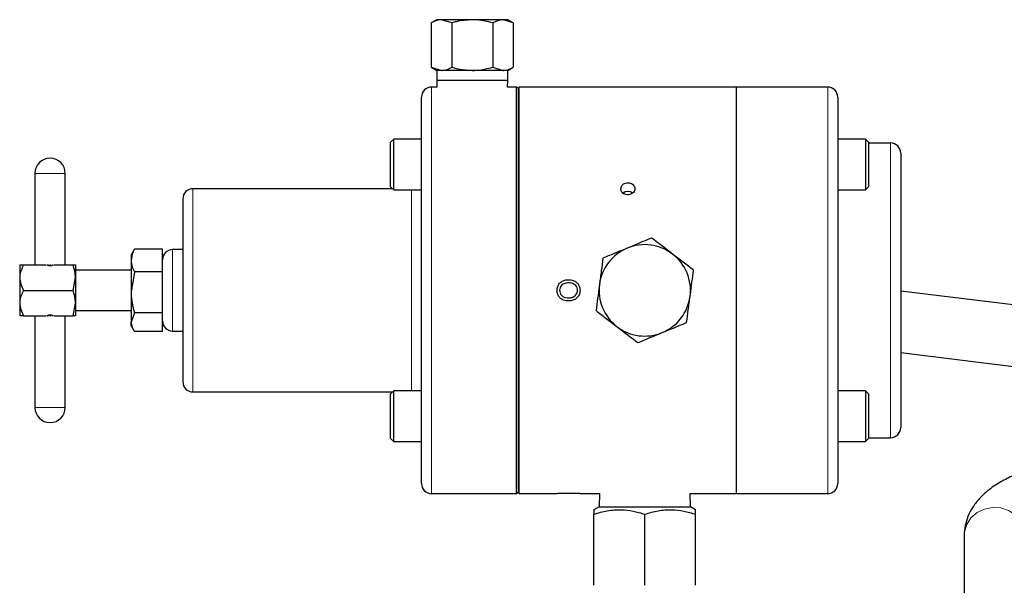
# Model space of a CAD drawing. Units: inches. Extents: x 0.5 to 30.5, y 0.5 to 21.
# Drawn here: x 16.3 to 18.3, y 8.2 to 9.4 of the extents above; entities that cross this region are included whole.
import ezdxf

# ---------------------------------------------------------------- set-up
doc = ezdxf.new("R2010")
doc.units = ezdxf.units.IN
doc.header["$MEASUREMENT"] = 0

msp = doc.modelspace()

# ---------------------------------------------------------------- linework, layer by layer
at = {"color": 7, "linetype": 'Continuous', "lineweight": 30}
for p, q in [((17.1769, 9.3918), (17.1657, 9.3853)), ((17.1867, 9.3918), (17.1769, 9.3918)), ((17.2077, 9.3853), (17.1867, 9.3918)), ((17.2498, 9.3918), (17.1867, 9.3918)), ((17.3129, 9.3918), (17.2498, 9.3918)), ((17.3339, 9.3853), (17.3129, 9.3918)), ((17.3226, 9.3918), (17.3129, 9.3918)), ((17.3339, 9.3853), (17.3226, 9.3918)), ((17.1657, 9.3853), (17.1657, 9.2943)), ((17.2077, 9.3853), (17.2077, 9.2943)), ((17.2918, 9.3853), (17.2918, 9.2943)), ((17.3339, 9.3853), (17.3339, 9.2943)), ((17.1657, 9.2943), (17.1769, 9.2878)), ((17.1657, 9.2943), (17.1867, 9.2878)), ((17.1769, 9.2878), (17.1769, 9.2671)), ((17.1867, 9.2878), (17.1769, 9.2878)), ((17.2498, 9.2878), (17.1867, 9.2878)), ((17.3129, 9.2878), (17.2498, 9.2878)), ((17.2918, 9.2943), (17.3129, 9.2878)), ((17.3226, 9.2878), (17.3129, 9.2878)), ((17.3226, 9.2878), (17.3339, 9.2943)), ((17.3226, 9.2671), (17.3226, 9.2878)), ((17.1769, 9.2671), (17.1774, 9.2538)), ((17.3226, 9.2671), (17.1769, 9.2671)), ((17.3221, 9.2538), (17.3226, 9.2671)), ((17.1774, 9.2538), (17.1664, 9.2538)), ((17.3404, 9.2538), (17.3221, 9.2538)), ((17.3438, 9.2505), (17.3404, 9.2538)), ((17.3404, 8.4205), (17.3404, 9.2538)), ((17.3438, 9.2505), (17.3438, 8.4238)), ((17.7908, 9.2538), (17.3451, 9.2538)), ((17.3451, 9.2538), (17.3451, 8.4205)), ((17.9784, 9.2538), (17.7908, 9.2538)), ((17.7908, 9.2538), (17.7908, 8.4205)), ((17.1458, 9.147), (17.1458, 9.2331)), ((17.9991, 9.2331), (17.9991, 9.147)), ((17.0888, 9.147), (17.0824, 9.1406)), ((17.1458, 9.147), (17.0888, 9.147)), ((17.0888, 9.0428), (17.0888, 9.147)), ((17.1458, 9.085), (17.1458, 9.147)), ((17.3451, 9.1596), (17.3438, 9.1596)), ((18.0561, 9.147), (17.9991, 9.147)), ((17.9991, 9.147), (17.9991, 9.085)), ((18.0624, 9.1406), (18.0561, 9.147)), ((18.0561, 9.147), (18.0561, 9.0428)), ((17.0824, 9.0491), (17.0824, 9.1406)), ((17.3451, 9.1265), (17.3438, 9.1265)), ((18.0624, 9.1406), (18.0624, 9.0491)), ((18.1074, 9.1391), (18.0624, 9.1391)), ((16.3841, 9.1079), (16.3844, 9.1079)), ((18.1281, 9.1185), (18.1281, 8.5558)), ((17.1458, 8.5893), (17.1458, 9.085)), ((17.9991, 9.085), (17.9991, 8.5893)), ((16.3531, 9.0769), (16.3531, 8.8892)), ((16.4154, 8.8892), (16.4154, 9.0769)), ((17.0861, 9.0455), (16.6771, 9.0455)), ((17.0824, 9.0491), (17.0888, 9.0428)), ((17.3438, 9.0632), (17.3451, 9.0632)), ((18.0561, 9.0428), (18.0624, 9.0491)), ((16.6564, 9.0248), (16.6564, 8.6495)), ((17.0888, 9.0428), (17.1458, 9.0428)), ((17.9991, 9.0428), (18.0561, 9.0428)), ((16.5557, 8.9192), (16.5504, 8.9101)), ((16.5504, 8.9101), (16.5504, 8.8982)), ((16.5561, 8.919), (16.557, 8.9213)), ((16.6148, 8.9213), (16.557, 8.9213)), ((16.6148, 8.8752), (16.6148, 8.9213)), ((16.6564, 8.9205), (16.6354, 8.9205)), ((16.3219, 8.8892), (16.3219, 8.8632)), ((16.33, 8.8892), (16.376, 8.8892)), ((16.3791, 8.8891), (16.38, 8.8891)), ((16.3791, 8.8881), (16.3791, 8.8891)), ((16.3796, 8.8885), (16.3796, 8.8891)), ((16.38, 8.8891), (16.38, 8.8878)), ((16.384, 8.8873), (16.384, 8.8891)), ((16.384, 8.8891), (16.3848, 8.8891)), ((16.3844, 8.8879), (16.3844, 8.8891)), ((16.3848, 8.8891), (16.3848, 8.8873)), ((16.3889, 8.8879), (16.3889, 8.8891)), ((16.3889, 8.8891), (16.3897, 8.8891)), ((16.3892, 8.8886), (16.3892, 8.8891)), ((16.3897, 8.8891), (16.3897, 8.8882)), ((16.3924, 8.8892), (16.4316, 8.8892)), ((16.4362, 8.8892), (16.4362, 8.8632)), ((16.5504, 8.8982), (16.5504, 8.8331)), ((16.3219, 8.8632), (16.3219, 8.8111)), ((16.4316, 8.8371), (16.4362, 8.8632)), ((16.5504, 8.8786), (16.4362, 8.8786)), ((16.4362, 8.8632), (16.4362, 8.8111)), ((16.557, 8.8752), (16.5504, 8.8331)), ((16.6148, 8.8752), (16.557, 8.8752)), ((16.6148, 8.791), (16.6148, 8.8752)), ((16.33, 8.8371), (16.4316, 8.8371)), ((16.5504, 8.8331), (16.5504, 8.772)), ((20.6207, 8.5288), (18.1281, 8.8355)), ((16.3219, 8.8111), (16.3219, 8.7851)), ((16.4316, 8.7851), (16.4362, 8.8111)), ((16.4362, 8.8111), (16.4362, 8.7851)), ((16.33, 8.7851), (16.376, 8.7851)), ((16.3531, 8.7851), (16.3531, 8.5972)), ((16.3791, 8.7851), (16.3791, 8.7862)), ((16.3791, 8.7851), (16.38, 8.7851)), ((16.3796, 8.7851), (16.3796, 8.7858)), ((16.38, 8.7864), (16.38, 8.7851)), ((16.384, 8.7851), (16.384, 8.7869)), ((16.384, 8.7851), (16.3848, 8.7851)), ((16.3844, 8.7851), (16.3844, 8.7864)), ((16.3848, 8.7869), (16.3848, 8.7851)), ((16.3889, 8.7851), (16.3889, 8.7864)), ((16.3889, 8.7851), (16.3897, 8.7851)), ((16.3892, 8.7851), (16.3892, 8.7857)), ((16.3897, 8.7861), (16.3897, 8.7851)), ((16.3924, 8.7851), (16.4316, 8.7851)), ((16.4154, 8.5972), (16.4154, 8.7851)), ((16.4362, 8.7956), (16.5504, 8.7956)), ((16.557, 8.791), (16.5504, 8.772)), ((16.6148, 8.791), (16.557, 8.791)), ((16.6148, 8.753), (16.6148, 8.791)), ((16.5504, 8.7641), (16.5504, 8.772)), ((16.5504, 8.7641), (16.5557, 8.7551)), ((16.6148, 8.753), (16.557, 8.753)), ((16.6354, 8.7538), (16.6564, 8.7538)), ((18.1281, 8.7096), (20.6054, 8.4047)), ((16.6771, 8.6288), (17.0861, 8.6288)), ((17.0888, 8.6315), (17.0824, 8.6251)), ((17.0824, 8.5336), (17.0824, 8.6251)), ((17.1458, 8.6315), (17.0888, 8.6315)), ((17.0888, 8.5273), (17.0888, 8.6315)), ((18.0561, 8.6315), (17.9991, 8.6315)), ((18.0624, 8.6251), (18.0561, 8.6315)), ((18.0561, 8.6315), (18.0561, 8.5273)), ((18.0624, 8.6251), (18.0624, 8.5336)), ((17.3451, 8.6111), (17.3438, 8.6111)), ((17.1458, 8.5273), (17.1458, 8.5893)), ((17.9991, 8.5893), (17.9991, 8.5273)), ((16.3844, 8.5662), (16.3841, 8.5662)), ((17.3438, 8.5477), (17.3451, 8.5477)), ((17.0824, 8.5336), (17.0888, 8.5273)), ((17.0888, 8.5273), (17.1458, 8.5273)), ((17.1458, 8.4411), (17.1458, 8.5273)), ((17.9991, 8.5273), (18.0561, 8.5273)), ((17.9991, 8.5273), (17.9991, 8.4411)), ((18.0561, 8.5273), (18.0624, 8.5336)), ((18.0624, 8.5351), (18.1074, 8.5351)), ((17.3438, 8.5146), (17.3451, 8.5146)), ((17.1664, 8.4205), (17.3404, 8.4205)), ((17.3404, 8.4205), (17.3438, 8.4238)), ((17.3451, 8.4205), (17.4242, 8.4205)), ((17.4242, 8.4205), (17.4242, 8.4205)), ((17.4701, 8.4205), (17.4242, 8.4205)), ((17.4701, 8.4205), (17.5107, 8.4205)), ((17.4701, 8.4205), (17.4701, 8.4205)), ((17.5107, 8.4205), (17.5098, 8.3937)), ((17.6962, 8.4205), (17.7908, 8.4205)), ((17.6971, 8.3937), (17.6962, 8.4205)), ((17.7908, 8.4205), (17.9784, 8.4205)), ((17.5098, 8.3937), (17.4993, 8.3876)), ((17.4993, 8.2326), (17.4993, 8.3783)), ((17.5098, 8.3937), (17.6971, 8.3937)), ((17.6034, 8.2326), (17.6034, 8.3783)), ((17.7076, 8.3876), (17.6971, 8.3937)), ((17.7076, 8.2326), (17.7076, 8.3783)), ((18.2584, 8.3349), (18.2584, 7.7386))]:
    msp.add_line(p, q, dxfattribs=at)
at = {"color": 8, "linetype": 'Continuous', "lineweight": 0}
for p, q in [((17.1664, 9.2538), (17.1664, 8.4205)), ((17.9784, 8.4205), (17.9784, 9.2538)), ((18.1074, 8.5351), (18.1074, 9.1391)), ((16.4154, 9.0769), (16.3531, 9.0769)), ((16.6771, 9.0455), (16.6771, 8.6288)), ((17.1251, 8.6315), (17.1251, 9.0428)), ((16.6354, 8.9205), (16.6354, 8.7538)), ((16.3531, 8.5972), (16.4154, 8.5972))]:
    msp.add_line(p, q, dxfattribs=at)
at = {"color": 7, "linetype": 'Continuous', "lineweight": 30, "flags": 128}
for points in [[(17.5688, 9.0397), (17.5633, 9.0388), (17.559, 9.0364)], [(17.5784, 9.0365), (17.5743, 9.0388), (17.5688, 9.0397)]]:
    msp.add_lwpolyline(points, dxfattribs=at)
at = {"color": 8, "linetype": 'Continuous', "lineweight": 0, "flags": 128}
for points in [[(18.2634, 8.3575), (18.2722, 8.3709), (18.2846, 8.3817), (18.2996, 8.389), (18.3163, 8.3922), (18.3333, 8.3913), (18.3493, 8.3861), (18.3633, 8.3772), (18.3741, 8.3651), (18.381, 8.3508), (18.3834, 8.3353), (18.3834, 8.3349)], [(18.2584, 8.3349), (18.2589, 8.3424), (18.2634, 8.3575)]]:
    msp.add_lwpolyline(points, dxfattribs=at)
at = {"color": 7, "linetype": 'Continuous', "lineweight": 30}
for centre, radius, start, end in [((17.1664, 9.2331), 0.0207, 90, 180), ((17.9784, 9.2331), 0.0207, 0, 90), ((18.1074, 9.1185), 0.0207, 0, 90), ((16.3841, 9.0769), 0.031, 90, 180), ((16.3844, 9.0769), 0.031, 0, 90), ((16.6771, 9.0248), 0.0207, 90, 180), ((17.6034, 8.8371), 0.0937, 112.4483, 172.4483), ((17.6034, 8.8371), 0.0937, 52.4483, 112.4483), ((16.6354, 8.8998), 0.0207, 90, 180), ((17.6034, 8.8371), 0.0937, 352.4483, 52.4483), ((17.6034, 8.8371), 0.0937, 172.4483, 232.4483), ((17.6034, 8.8371), 0.0937, 292.4483, 352.4483), ((16.6354, 8.7745), 0.0207, 180, 270), ((17.6034, 8.8371), 0.0937, 232.4483, 292.4483), ((16.6771, 8.6495), 0.0207, 180, 270), ((16.3841, 8.5972), 0.031, 180, 270), ((16.3844, 8.5972), 0.031, 270, 0), ((18.1074, 8.5558), 0.0207, 270, 0), ((17.1664, 8.4411), 0.0207, 180, 270), ((17.9784, 8.4411), 0.0207, 270, 0)]:
    msp.add_arc(centre, radius, start, end, dxfattribs=at)
for centre, start_param, end_param in [((16.3842, 8.9413), 2.918663, 3.364523), ((16.3842, 8.733), 6.060255, 6.506115)]:
    msp.add_ellipse(centre, major_axis=(0, 0.0534), ratio=0.57735, start_param=start_param, end_param=end_param, dxfattribs=at)
for points, knots in [([(17.1867, 9.3918), (17.1862, 9.3918), (17.1791, 9.3917), (17.1721, 9.3884), (17.1657, 9.3853)], [0, 0, 0, 0, 0.070205, 1, 1, 1, 1]), ([(17.2498, 9.3918), (17.2387, 9.391), (17.2245, 9.39), (17.2108, 9.3862), (17.2077, 9.3853)], [0, 0, 0, 0, 0.7765539, 1, 1, 1, 1]), ([(17.2918, 9.3853), (17.2813, 9.3879), (17.2674, 9.3914), (17.2532, 9.3917), (17.2498, 9.3918)], [0, 0, 0, 0, 0.75836, 1, 1, 1, 1]), ([(17.3129, 9.3918), (17.3124, 9.3918), (17.3053, 9.3917), (17.2983, 9.3884), (17.2918, 9.3853)], [0, 0, 0, 0, 0.070207, 1, 1, 1, 1]), ([(17.1867, 9.2878), (17.1872, 9.2878), (17.1943, 9.2879), (17.2013, 9.2912), (17.2077, 9.2943)], [0, 0, 0, 0, 0.0702091, 1, 1, 1, 1]), ([(17.2077, 9.2943), (17.2108, 9.2935), (17.2245, 9.2896), (17.2387, 9.2886), (17.2498, 9.2878)], [0, 0, 0, 0, 0.2234461, 1, 1, 1, 1]), ([(17.2498, 9.2878), (17.2532, 9.2879), (17.2674, 9.2882), (17.2813, 9.2917), (17.2918, 9.2943)], [0, 0, 0, 0, 0.24164, 1, 1, 1, 1]), ([(17.3129, 9.2878), (17.3134, 9.2878), (17.3205, 9.2879), (17.3274, 9.2912), (17.3339, 9.2943)], [0, 0, 0, 0, 0.070205, 1, 1, 1, 1]), ([(17.5688, 9.0578), (17.5672, 9.0576), (17.5639, 9.0574), (17.5597, 9.0553), (17.5564, 9.0521), (17.5545, 9.0482), (17.5543, 9.044), (17.5556, 9.0399), (17.5585, 9.0364), (17.5625, 9.0339), (17.5672, 9.0328), (17.5721, 9.033), (17.5766, 9.0347), (17.5803, 9.0376), (17.5826, 9.0414), (17.5834, 9.0456), (17.5825, 9.0498), (17.5801, 9.0534), (17.5764, 9.0562), (17.5724, 9.0576), (17.5698, 9.0577), (17.5688, 9.0578)], [0, 0, 0, 0, 0.053666, 0.107334, 0.161021, 0.21472, 0.268396, 0.322052, 0.37572, 0.429414, 0.483108, 0.536774, 0.590429, 0.644108, 0.697807, 0.751492, 0.805152, 0.858813, 0.912499, 0.966198, 1, 1, 1, 1]), ([(17.6177, 8.9444), (17.6056, 8.9394), (17.5891, 8.9326), (17.5722, 8.9256), (17.5677, 8.9237)], [0, 0, 0, 0, 0.731363, 1, 1, 1, 1]), ([(17.6605, 8.9114), (17.6595, 8.9122), (17.645, 8.9233), (17.6308, 8.9342), (17.6177, 8.9444)], [0, 0, 0, 0, 0.0702192, 1, 1, 1, 1]), ([(17.5677, 8.9237), (17.5551, 8.9185), (17.5382, 8.9115), (17.5219, 8.9048), (17.5177, 8.9031)], [0, 0, 0, 0, 0.742451, 1, 1, 1, 1]), ([(16.557, 8.9213), (16.556, 8.9194), (16.5522, 8.9119), (16.5512, 8.904), (16.5504, 8.8982)], [0, 0, 0, 0, 0.257551, 1, 1, 1, 1]), ([(17.5177, 8.9031), (17.5165, 8.8943), (17.5142, 8.8768), (17.5118, 8.8586), (17.5106, 8.8494)], [0, 0, 0, 0, 0.495458, 1, 1, 1, 1]), ([(17.7034, 8.8784), (17.6964, 8.8838), (17.6824, 8.8946), (17.6679, 8.9058), (17.6605, 8.9114)], [0, 0, 0, 0, 0.495459, 1, 1, 1, 1]), ([(16.33, 8.8892), (16.3263, 8.8818), (16.3222, 8.8733), (16.3219, 8.8643), (16.3219, 8.8632)], [0, 0, 0, 0, 0.879037, 1, 1, 1, 1]), ([(16.3219, 8.8892), (16.3226, 8.8892), (16.3238, 8.8892), (16.3283, 8.8892), (16.33, 8.8892)], [0, 0, 0, 0, 0.627119, 1, 1, 1, 1]), ([(16.4362, 8.8632), (16.4362, 8.8638), (16.4362, 8.8726), (16.4338, 8.8812), (16.4316, 8.8892)], [0, 0, 0, 0, 0.070183, 1, 1, 1, 1]), ([(16.4316, 8.8892), (16.4335, 8.8892), (16.436, 8.8892), (16.4362, 8.8892), (16.4362, 8.8892)], [0, 0, 0, 0, 0.782616, 1, 1, 1, 1]), ([(16.5504, 8.8982), (16.5505, 8.8962), (16.5509, 8.8883), (16.5544, 8.8808), (16.557, 8.8752)], [0, 0, 0, 0, 0.2686344, 1, 1, 1, 1]), ([(16.3219, 8.8632), (16.3224, 8.8586), (16.3233, 8.8495), (16.3278, 8.8412), (16.33, 8.8371)], [0, 0, 0, 0, 0.50399, 1, 1, 1, 1]), ([(17.6963, 8.8248), (17.6965, 8.8261), (17.6989, 8.8442), (17.7012, 8.8619), (17.7034, 8.8784)], [0, 0, 0, 0, 0.070218, 1, 1, 1, 1]), ([(17.4236, 8.8372), (17.4238, 8.8397), (17.4243, 8.8449), (17.4282, 8.8516), (17.4343, 8.8564), (17.4409, 8.8586), (17.4454, 8.8588), (17.4472, 8.8589)], [0, 0, 0, 0, 0.214594, 0.430891, 0.621008, 0.851436, 1, 1, 1, 1]), ([(17.4472, 8.8524), (17.444, 8.8522), (17.4392, 8.8518), (17.4335, 8.8484), (17.4304, 8.8445), (17.429, 8.8405), (17.4289, 8.838), (17.4289, 8.8372)], [0, 0, 0, 0, 0.351443, 0.537604, 0.724458, 0.904349, 1, 1, 1, 1]), ([(17.4472, 8.8589), (17.4504, 8.8587), (17.456, 8.8582), (17.4632, 8.8543), (17.4678, 8.8491), (17.4703, 8.8431), (17.4706, 8.8391), (17.4707, 8.8371)], [0, 0, 0, 0, 0.268109, 0.465916, 0.664959, 0.839698, 1, 1, 1, 1]), ([(17.4654, 8.8371), (17.4653, 8.8389), (17.465, 8.8425), (17.4622, 8.847), (17.4583, 8.8502), (17.4532, 8.8521), (17.4493, 8.8523), (17.4472, 8.8524)], [0, 0, 0, 0, 0.198534, 0.399318, 0.570222, 0.758312, 1, 1, 1, 1]), ([(17.5106, 8.8494), (17.5104, 8.8482), (17.508, 8.8301), (17.5057, 8.8123), (17.5035, 8.7958)], [0, 0, 0, 0, 0.070224, 1, 1, 1, 1]), ([(16.33, 8.8371), (16.3263, 8.8297), (16.3222, 8.8212), (16.3219, 8.8122), (16.3219, 8.8111)], [0, 0, 0, 0, 0.879036, 1, 1, 1, 1]), ([(16.4362, 8.8111), (16.4362, 8.8117), (16.4362, 8.8205), (16.4338, 8.8291), (16.4316, 8.8371)], [0, 0, 0, 0, 0.070184, 1, 1, 1, 1]), ([(16.5504, 8.8331), (16.5505, 8.8321), (16.5505, 8.8179), (16.5539, 8.804), (16.557, 8.791)], [0, 0, 0, 0, 0.070204, 1, 1, 1, 1]), ([(17.4478, 8.8153), (17.4441, 8.8156), (17.438, 8.816), (17.4306, 8.8203), (17.4261, 8.8257), (17.4239, 8.8317), (17.4237, 8.8356), (17.4236, 8.8372)], [0, 0, 0, 0, 0.297591, 0.490139, 0.682987, 0.868646, 1, 1, 1, 1]), ([(17.4289, 8.8372), (17.429, 8.8354), (17.4294, 8.8318), (17.4321, 8.8273), (17.4359, 8.8239), (17.4414, 8.8221), (17.4455, 8.8219), (17.4478, 8.8218)], [0, 0, 0, 0, 0.195154, 0.391788, 0.546986, 0.749215, 1, 1, 1, 1]), ([(17.4707, 8.8371), (17.4705, 8.8346), (17.47, 8.8294), (17.466, 8.8227), (17.4599, 8.8178), (17.4535, 8.8156), (17.4492, 8.8154), (17.4478, 8.8153)], [0, 0, 0, 0, 0.218447, 0.438274, 0.63673, 0.877108, 1, 1, 1, 1]), ([(17.4478, 8.8218), (17.4506, 8.822), (17.4552, 8.8224), (17.4606, 8.8257), (17.4639, 8.8298), (17.4653, 8.8339), (17.4654, 8.8363), (17.4654, 8.8371)], [0, 0, 0, 0, 0.318984, 0.518331, 0.717973, 0.907848, 1, 1, 1, 1]), ([(17.6892, 8.7712), (17.6903, 8.7799), (17.6927, 8.7975), (17.6951, 8.8157), (17.6963, 8.8248)], [0, 0, 0, 0, 0.495458, 1, 1, 1, 1]), ([(16.3219, 8.8111), (16.3224, 8.8065), (16.3233, 8.7974), (16.3278, 8.7892), (16.33, 8.7851)], [0, 0, 0, 0, 0.503991, 1, 1, 1, 1]), ([(16.33, 8.7851), (16.3283, 8.7851), (16.3238, 8.7851), (16.3226, 8.7851), (16.3219, 8.7851)], [0, 0, 0, 0, 0.372881, 1, 1, 1, 1]), ([(16.4362, 8.7851), (16.4362, 8.7851), (16.436, 8.7851), (16.4335, 8.7851), (16.4316, 8.7851)], [0, 0, 0, 0, 0.217384, 1, 1, 1, 1]), ([(17.5035, 8.7958), (17.5104, 8.7905), (17.5245, 8.7797), (17.539, 8.7685), (17.5464, 8.7629)], [0, 0, 0, 0, 0.495456, 1, 1, 1, 1]), ([(16.5504, 8.772), (16.5505, 8.7715), (16.5505, 8.7651), (16.5539, 8.7588), (16.557, 8.753)], [0, 0, 0, 0, 0.070208, 1, 1, 1, 1]), ([(17.5464, 8.7629), (17.5474, 8.7621), (17.5619, 8.751), (17.576, 8.7401), (17.5892, 8.7299)], [0, 0, 0, 0, 0.070217, 1, 1, 1, 1]), ([(17.6392, 8.7506), (17.6438, 8.7524), (17.6607, 8.7594), (17.6771, 8.7662), (17.6892, 8.7712)], [0, 0, 0, 0, 0.268632, 1, 1, 1, 1]), ([(17.5892, 8.7299), (17.5934, 8.7316), (17.6097, 8.7384), (17.6266, 8.7454), (17.6392, 8.7506)], [0, 0, 0, 0, 0.257551, 1, 1, 1, 1]), ([(18.5709, 8.4957), (18.5647, 8.4956), (18.5468, 8.4955), (18.5174, 8.4939), (18.4831, 8.4904), (18.4498, 8.485), (18.4178, 8.4779), (18.3875, 8.4689), (18.359, 8.458), (18.3326, 8.4448), (18.31, 8.4298), (18.2917, 8.4135), (18.2778, 8.3966), (18.2675, 8.3787), (18.2609, 8.3599), (18.2586, 8.3451), (18.2584, 8.3368), (18.2584, 8.3349)], [0, 0, 0, 0, 0.040244, 0.116321, 0.19262, 0.269351, 0.346801, 0.425334, 0.505411, 0.587541, 0.671914, 0.743369, 0.808737, 0.869543, 0.927537, 0.984127, 1, 1, 1, 1]), ([(17.4993, 8.3783), (17.5083, 8.381), (17.5266, 8.3864), (17.5537, 8.3884), (17.5796, 8.3855), (17.5954, 8.3807), (17.6034, 8.3783)], [0, 0, 0, 0, 0.264604, 0.534946, 0.765342, 1, 1, 1, 1]), ([(17.4993, 8.3869), (17.4993, 8.387), (17.4993, 8.3874), (17.4993, 8.3821), (17.4993, 8.3783)], [0, 0, 0, 0, 0.2773545, 1, 1, 1, 1]), ([(17.6034, 8.3783), (17.6125, 8.381), (17.6308, 8.3864), (17.6578, 8.3884), (17.6837, 8.3855), (17.6996, 8.3807), (17.7076, 8.3783)], [0, 0, 0, 0, 0.264604, 0.534947, 0.765343, 1, 1, 1, 1]), ([(17.7076, 8.3783), (17.7076, 8.3821), (17.7076, 8.3874), (17.7076, 8.3871), (17.7076, 8.387)], [0, 0, 0, 0, 0.722616, 1, 1, 1, 1])]:
    msp.add_open_spline(points, degree=3, knots=knots, dxfattribs=at)

doc.saveas('drawing.dxf')
